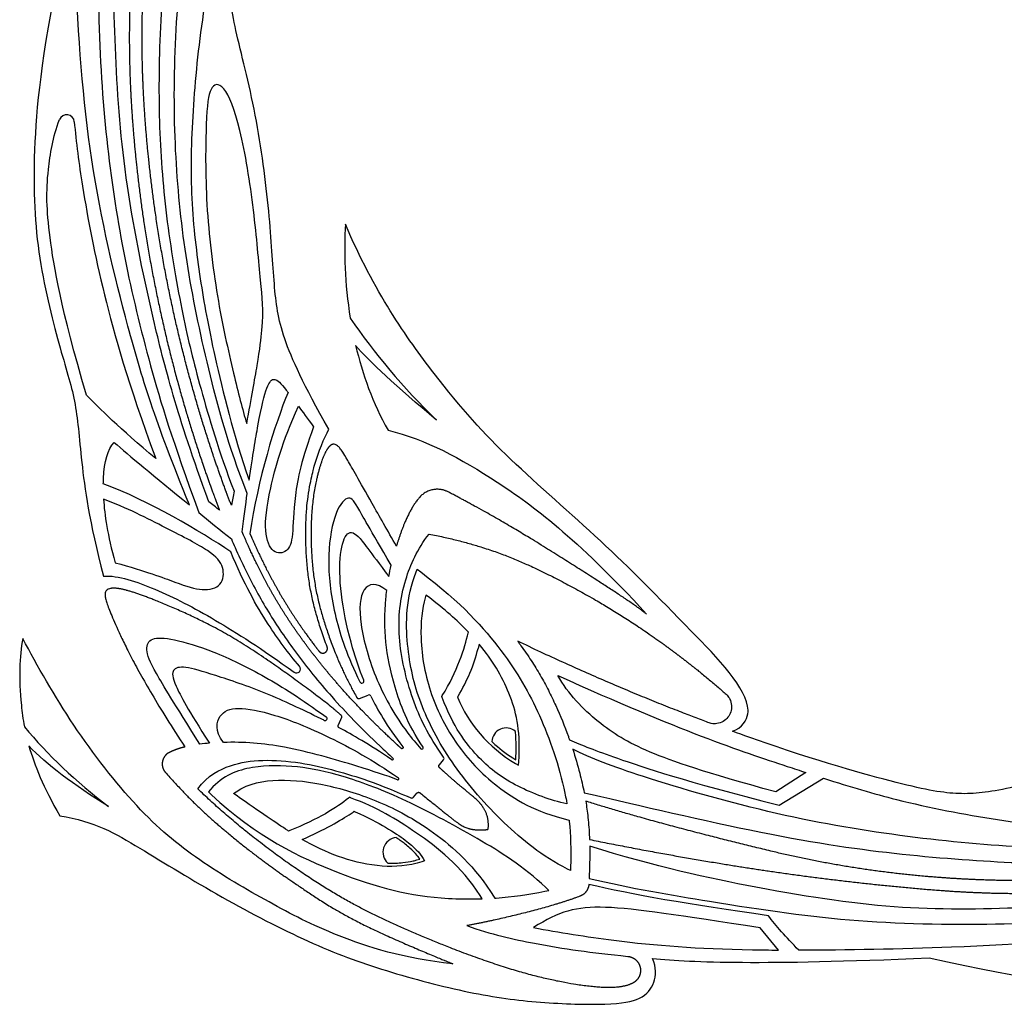
# Model space of a CAD drawing. Units: millimetres. Extents: x -143 to 143, y -142 to 141.
# Drawn here: x 56 to 98, y 57 to 99 of the extents above; entities that cross this region are included whole.
import ezdxf

# ---------------------------------------------------------------- set-up
doc = ezdxf.new("R2010")
doc.units = ezdxf.units.MM
doc.header["$MEASUREMENT"] = 0
doc.layers.add('Layer 03', color=5, linetype='Continuous')

msp = doc.modelspace()

# ---------------------------------------------------------------- linework, layer by layer
at = {"layer": 'Layer 03'}
for p, q in [((72.508, 75.674), (72.621, 75.99)), ((72.621, 75.99), (72.773, 75.874)), ((72.994, 74.888), (72.956, 74.762)), ((73.098, 74.808), (72.994, 74.888)), ((74.8, 73.309), (74.766, 73.345)), ((74.789, 73.261), (74.8, 73.309)), ((75.261, 72.792), (75.217, 72.613)), ((75.376, 72.648), (75.261, 72.792)), ((70.161, 70.477), (70.534, 70.623)), ((73.667, 70.56), (73.691, 70.598)), ((73.683, 70.518), (73.667, 70.56)), ((74.36, 70.58), (74.336, 70.54)), ((74.336, 70.54), (74.354, 70.497)), ((76.805, 69.044), (76.801, 69.083)), ((75.801, 68.638), (75.833, 68.608)), ((73.564, 67.654), (73.742, 67.862)), ((76.689, 67.939), (76.819, 67.856)), ((76.814, 67.705), (76.941, 67.631)), ((76.941, 67.631), (76.95, 67.777)), ((89.181, 67.32), (87.903, 66.492)), ((88.05, 65.921), (89.928, 67.079)), ((63.816, 66.596), (63.725, 66.492)), ((63.725, 66.492), (63.853, 66.372)), ((64.791, 66.426), (64.901, 66.5)), ((64.9, 66.35), (64.791, 66.426)), ((72.456, 66.263), (72.609, 66.443)), ((69.73, 66.264), (69.689, 66.229)), ((69.78, 66.245), (69.73, 66.264)), ((78.999, 65.988), (78.866, 66.017)), ((78.975, 66.122), (78.999, 65.988)), ((69.889, 65.635), (69.931, 65.665)), ((69.931, 65.665), (69.978, 65.643)), ((79.032, 65.305), (79.094, 65.289)), ((79.094, 65.289), (79.1, 65.225)), ((67.143, 64.824), (67.104, 64.85)), ((67.187, 64.842), (67.143, 64.824)), ((67.719, 64.466), (67.884, 64.54)), ((67.876, 64.378), (67.719, 64.466)), ((71.752, 64.527), (71.723, 64.546)), ((71.364, 63.453), (71.4, 63.452)), ((72.606, 63.59), (72.735, 63.625)), ((72.735, 63.625), (72.655, 63.732)), ((72.931, 63.549), (72.824, 63.514)), ((72.874, 63.647), (72.931, 63.549)), ((79.15, 63.139), (79.023, 63.204)), ((79.155, 63.282), (79.15, 63.139)), ((78.063, 62.259), (78.232, 62.296)), ((78.232, 62.296), (78.106, 62.414)), ((75.223, 61.932), (75.383, 61.936)), ((75.383, 61.936), (75.297, 62.072)), ((75.895, 62.011), (75.924, 61.964)), ((75.924, 61.964), (75.979, 61.968)), ((88.02, 59.749), (87.237, 60.702))]:
    msp.add_line(p, q, dxfattribs=at)
for centre, radius, start, end in [((57.683, 95.042), 0.329, 4.6767, 159.624), ((68.393, 74.291), 7.027, 328.118, 346.1862), ((67.476, 71.736), 0.174, 233.9148, 40.6069), ((70.261, 71.221), 0.09, 206.3279, 22.4567), ((70.567, 70.539), 0.0907, 25.8227, 111.3789), ((68.697, 69.619), 0.0843, 244.0075, 54.3466), ((76.413, 68.608), 0.613, 50.7667, 177.2459), ((69.546, 68.362), 7.29, 356.0217, 5.3661), ((79.767, 72.764), 5.723, 226.5768, 237.4627), ((72.822, 68.373), 0.0583, 222.0328, 34.5046), ((71.567, 67.894), 0.0401, 236.0993, 47.6139), ((73.673, 67.921), 0.0907, 319.3794, 35.3599), ((71.791, 67.055), 0.0454, 249.1643, 54.9819), ((72.387, 66.322), 0.0907, 246.6759, 319.5574), ((71.791, 63.918), 0.632, 96.1253, 227.5254), ((74.948, 76.943), 15.011, 273.9364, 281.9747)]:
    msp.add_arc(centre, radius, start, end, dxfattribs=at)
for points, knots in [([(65.378, 79.209), (64.56, 81.289), (63.668, 84.611), (62.736, 89.111), (62.273, 93.471), (62.232, 98.325), (62.718, 103.455), (63.61, 108.939), (65.337, 114.987), (66.127, 117.019), (66.502, 117.776)], [3482.955314, 3482.955314, 3482.955314, 3482.955314, 3488.463376, 3493.971439, 3499.479502, 3504.987565, 3510.495628, 3516.003691, 3521.511754, 3526.152821, 3526.152821, 3526.152821, 3526.152821]), ([(64.644, 117.289), (64.255, 115.544), (62.792, 109.448), (61.996, 103.982), (61.622, 98.959), (61.589, 94.787), (61.9, 90.864), (62.647, 86.584), (63.302, 83.971), (64.17, 80.995), (64.815, 79.311)], [3528.271158, 3528.271158, 3528.271158, 3528.271158, 3533.302656, 3538.677725, 3544.052794, 3549.427863, 3554.802932, 3560.178, 3565.553069, 3570.928137, 3570.928137, 3570.928137, 3570.928137]), ([(60.996, 117.079), (60.575, 115.315), (59.826, 110.881), (59.072, 105.729), (58.982, 99.174), (59.369, 93.904), (60.1, 89.238), (61.198, 84.717), (62.19, 81.466), (63.32, 78.4)], [3704.259651, 3704.259651, 3704.259651, 3704.259651, 3708.694526, 3715.324249, 3721.953973, 3728.583696, 3735.213419, 3741.843143, 3748.472865, 3748.472865, 3748.472865, 3748.472865]), ([(63.735, 78.867), (62.374, 82.616), (61.335, 86.626), (60.068, 92.803), (59.723, 98.224), (59.599, 103.67), (60.386, 109.115), (61.492, 114.272), (62.375, 117.055)], [3658.826491, 3658.826491, 3658.826491, 3658.826491, 3666.380417, 3673.934342, 3681.488268, 3689.042193, 3696.596119, 3702.739264, 3702.739264, 3702.739264, 3702.739264]), ([(68.855, 81.958), (67.777, 83.858), (66.766, 86.027), (66.519, 87.974), (66.359, 91.03), (65.803, 95.44), (64.765, 99.275), (64.514, 101.197), (64.825, 103.173), (65.914, 107.133), (67.094, 110.495), (67.265, 110.969)], [3327.344045, 3327.344045, 3327.344045, 3327.344045, 3332.339141, 3337.334237, 3342.329333, 3347.324428, 3352.319524, 3357.31462, 3362.309716, 3367.304812, 3368.079756, 3368.079756, 3368.079756, 3368.079756]), ([(62.916, 78.729), (61.448, 82.313), (60.296, 86.089), (58.566, 93.288), (58.029, 100.737), (57.931, 106.121), (57.934, 108.148)], [3950.348209, 3950.348209, 3950.348209, 3950.348209, 3958.301624, 3966.255041, 3974.208458, 3980.136217, 3980.136217, 3980.136217, 3980.136217]), ([(65.269, 107.096), (64.894, 105.922), (64.215, 103.634), (63.429, 99.639), (63.013, 95.451), (62.934, 91.755), (63.361, 88.272), (63.899, 85.341), (64.792, 81.697), (65.459, 79.778)], [4104.335623, 4104.335623, 4104.335623, 4104.335623, 4108.241468, 4113.716095, 4119.190722, 4124.665349, 4130.139976, 4135.614603, 4141.464601, 4141.464601, 4141.464601, 4141.464601]), ([(65.799, 84.67), (65.918, 85.389), (66.115, 86.898), (65.944, 88.026), (65.708, 91.186), (65.089, 95.035), (64.35, 96.79), (63.766, 96.631), (63.614, 95.375), (63.573, 91.578), (64.068, 87.522), (64.778, 84.359), (65.173, 82.798), (65.357, 82.195)], [74.386335, 74.386335, 74.386335, 74.386335, 75.750108, 79.165926, 82.581744, 85.997562, 89.413381, 92.829199, 96.245017, 99.660835, 103.076653, 106.492471, 109.434457, 109.434457, 109.434457, 109.434457]), ([(58.535, 83.406), (57.428, 87.131), (56.847, 90.653), (56.788, 92.525), (57.101, 94.42), (57.374, 95.156)], [127.26829, 127.26829, 127.26829, 127.26829, 132.17392, 137.07955, 140.29011, 140.29011, 140.29011, 140.29011]), ([(58.011, 95.068), (58.083, 94.191), (58.391, 91.922), (59.162, 87.923), (60.281, 83.969), (61.48, 80.702)], [141.271245, 141.271245, 141.271245, 141.271245, 145.270358, 151.1715, 157.072641, 157.072641, 157.072641, 157.072641]), ([(86.055, 69.076), (86.479, 69.21), (86.702, 69.633), (86.767, 70.825), (83.69, 73.973), (80.552, 77.188), (76.388, 80.736), (73.558, 83.876), (70.786, 87.819), (69.563, 90.694)], [3368.079756, 3368.079756, 3368.079756, 3368.079756, 3369.336464, 3369.573107, 3374.192127, 3380.304497, 3386.416868, 3392.529239, 3398.64161, 3398.64161, 3398.64161, 3398.64161]), ([(65.459, 79.778), (65.616, 80.859), (65.922, 82.654), (66.215, 83.888), (66.532, 84.203), (66.822, 83.907), (67.091, 83.561), (67.117, 83.528)], [4141.464601, 4141.464601, 4141.464601, 4141.464601, 4142.820625, 4144.929729, 4147.038832, 4149.147935, 4149.356683, 4149.356683, 4149.356683, 4149.356683]), ([(68.206, 82.056), (67.699, 80.704), (67.343, 78.966), (67.342, 77.321), (67.117, 76.695), (66.459, 76.6), (66.066, 77.515), (66.266, 79.179), (66.866, 81.403), (67.558, 82.939)], [41.781258, 41.781258, 41.781258, 41.781258, 43.879291, 45.977325, 48.075358, 50.173392, 52.271425, 54.369459, 56.467492, 56.467492, 56.467492, 56.467492]), ([(68.782, 72.68), (68.695, 72.909), (68.542, 73.343), (68.34, 73.987), (68.174, 74.619), (68.045, 75.251), (67.952, 75.9), (67.894, 76.568), (67.868, 77.243), (67.872, 77.905), (67.914, 78.702), (68.028, 79.554), (68.211, 80.293), (68.386, 80.972), (68.665, 81.577), (68.855, 81.958)], [3311.091698, 3311.091698, 3311.091698, 3311.091698, 3311.87143, 3312.613045, 3313.325882, 3314.030685, 3314.748794, 3315.493257, 3316.24662, 3316.984425, 3317.682103, 3318.887223, 3319.825922, 3320.197175, 3327.344045, 3327.344045, 3327.344045, 3327.344045]), ([(59.245, 79.633), (59.248, 79.711), (59.283, 80.531), (59.419, 81.101), (59.715, 81.392)], [3942.149699, 3942.149699, 3942.149699, 3942.149699, 3942.43149, 3945.228886, 3945.228886, 3945.228886, 3945.228886]), ([(59.749, 76.263), (61.093, 75.899), (62.452, 75.363), (63.496, 75.028), (64.341, 75.257), (64.425, 76.086), (63.899, 76.732), (62.052, 77.675), (60.222, 78.618), (59.256, 78.97)], [29.699419, 29.699419, 29.699419, 29.699419, 31.535566, 33.371713, 35.207859, 37.044006, 38.880153, 40.7163, 42.552446, 42.552446, 42.552446, 42.552446]), ([(71.513, 76.159), (70.577, 77.739), (70.005, 78.818), (69.684, 79.203), (69.047, 78.406), (68.753, 76.367), (69.04, 74.045), (69.643, 72.267), (70.18, 71.181)], [114.243561, 114.243561, 114.243561, 114.243561, 116.542637, 118.841713, 121.140789, 123.439865, 125.738942, 127.893055, 127.893055, 127.893055, 127.893055]), ([(64.701, 77.276), (64.753, 77.154), (64.945, 76.713), (65.291, 75.967), (65.763, 75.051), (66.277, 74.16), (66.844, 73.279), (67.478, 72.39), (68.19, 71.474), (69.003, 70.514), (69.951, 69.495), (70.832, 68.628), (71.401, 68.099), (71.594, 67.924)], [3749.86754, 3749.86754, 3749.86754, 3749.86754, 3750.303057, 3751.458054, 3752.585609, 3753.710393, 3754.857219, 3756.051263, 3757.318056, 3758.691384, 3760.211051, 3761.917681, 3762.778932, 3762.778932, 3762.778932, 3762.778932]), ([(70.344, 71.255), (70.151, 71.724), (69.798, 72.785), (69.35, 74.721), (69.28, 76.585), (69.572, 77.618), (70.053, 77.571), (70.574, 76.779), (71.411, 75.683)], [101.720401, 101.720401, 101.720401, 101.720401, 103.220883, 105.33051, 107.440136, 109.549763, 111.659389, 113.769016, 113.769016, 113.769016, 113.769016]), ([(73.747, 67.973), (73.092, 68.896), (72.35, 70.413), (71.712, 73.143), (71.965, 75.383), (72.625, 76.847), (73.127, 77.489)], [4054.597219, 4054.597219, 4054.597219, 4054.597219, 4057.557062, 4060.578281, 4063.599501, 4066.048952, 4066.048952, 4066.048952, 4066.048952]), ([(67.608, 71.849), (67.114, 72.426), (66.188, 73.676), (65.248, 75.345), (64.678, 76.735)], [3929.070293, 3929.070293, 3929.070293, 3929.070293, 3931.911702, 3935.332976, 3935.332976, 3935.332976, 3935.332976]), ([(59.25, 75.693), (59.878, 75.735), (61.531, 75.162), (63.851, 73.964), (65.977, 72.613), (67.373, 71.595)], [3918.311602, 3918.311602, 3918.311602, 3918.311602, 3921.565998, 3925.120137, 3928.512037, 3928.512037, 3928.512037, 3928.512037]), ([(79.023, 63.204), (77.936, 63.758), (76.223, 65.149), (74.08, 67.601), (72.706, 70.162), (72.149, 72.485), (72.109, 74.555), (72.508, 75.674)], [228.574319, 228.574319, 228.574319, 228.574319, 231.844765, 235.241856, 238.638947, 242.036038, 245.433129, 245.433129, 245.433129, 245.433129]), ([(72.773, 75.874), (74.521, 74.54), (76.427, 72.403), (77.868, 69.894), (78.704, 67.526), (78.956, 66.227), (78.975, 66.122)], [245.934484, 245.934484, 245.934484, 245.934484, 250.45163, 254.968776, 259.485922, 259.878304, 259.878304, 259.878304, 259.878304]), ([(71.32, 75.086), (70.884, 75.433), (70.221, 75.341), (70.089, 73.803), (70.815, 71.208), (71.874, 69.397), (72.581, 68.553), (72.778, 68.334)], [16.083201, 16.083201, 16.083201, 16.083201, 17.95318, 19.833941, 21.714703, 23.595464, 24.31836, 24.31836, 24.31836, 24.31836]), ([(72.87, 68.406), (72.191, 69.394), (71.589, 71.112), (71.22, 72.861), (71.232, 74.217), (71.305, 74.964), (71.32, 75.086)], [24.511851, 24.511851, 24.511851, 24.511851, 26.705894, 28.960937, 31.21598, 31.642456, 31.642456, 31.642456, 31.642456]), ([(72.956, 74.762), (72.83, 74.346), (72.678, 72.921), (73.128, 70.578), (74.248, 68.475), (75.839, 66.718), (77.661, 65.636), (79.032, 65.305)], [274.144712, 274.144712, 274.144712, 274.144712, 276.449249, 279.297335, 282.145422, 284.993508, 287.799248, 287.799248, 287.799248, 287.799248]), ([(63.364, 68.528), (62.256, 70.294), (61.329, 71.763), (61.012, 72.616), (61.244, 73.1), (62.141, 73.048), (63.857, 72.551), (66.098, 71.475), (67.651, 70.473), (68.746, 69.687)], [118.690664, 118.690664, 118.690664, 118.690664, 120.862816, 123.034968, 125.20712, 127.379272, 129.551424, 131.723576, 133.813716, 133.813716, 133.813716, 133.813716]), ([(55.812, 73.036), (55.673, 72.262), (55.628, 71.112), (55.821, 69.596), (55.883, 69.267)], [3831.293284, 3831.293284, 3831.293284, 3831.293284, 3835.682115, 3836.787079, 3836.787079, 3836.787079, 3836.787079]), ([(76.95, 67.777), (77.031, 68.981), (76.714, 70.603), (75.898, 71.992), (75.376, 72.648)], [660.450065, 660.450065, 660.450065, 660.450065, 663.5463, 666.587489, 666.587489, 666.587489, 666.587489]), ([(76.901, 72.919), (76.948, 72.856), (77.147, 72.584), (77.477, 72.105), (77.866, 71.471), (78.214, 70.829), (78.627, 69.964), (78.917, 69.254), (79.094, 68.761), (79.111, 68.714)], [4087.002765, 4087.002765, 4087.002765, 4087.002765, 4087.265169, 4088.114321, 4088.927235, 4089.724703, 4090.527248, 4092.094699, 4092.259034, 4092.259034, 4092.259034, 4092.259034]), ([(68.66, 69.543), (68.614, 69.565), (67.75, 69.985), (66.175, 70.746), (63.859, 71.518), (62.643, 71.878), (62.149, 71.742), (62.202, 71.209), (62.85, 70.006), (63.766, 68.569)], [104.417125, 104.417125, 104.417125, 104.417125, 104.543704, 106.831587, 109.11947, 111.407353, 113.695236, 115.983119, 118.271001, 118.271001, 118.271001, 118.271001]), ([(78.607, 71.457), (83.831, 69.095), (86.799, 68.1), (88.928, 67.403), (89.181, 67.32)], [53.51527, 53.51527, 53.51527, 53.51527, 58.989897, 59.763669, 59.763669, 59.763669, 59.763669]), ([(115.066, 70.665), (113.166, 69.587), (110.997, 68.577), (109.051, 68.329), (105.995, 68.169), (101.584, 67.614), (97.749, 66.575), (95.828, 66.325), (93.852, 66.636), (89.891, 67.725), (86.529, 68.905), (86.055, 69.076)], [3327.344045, 3327.344045, 3327.344045, 3327.344045, 3332.33914, 3337.334236, 3342.329332, 3347.324428, 3352.319523, 3357.314619, 3362.309715, 3367.304811, 3368.079756, 3368.079756, 3368.079756, 3368.079756]), ([(78.866, 66.017), (78.179, 66.17), (76.594, 66.794), (75.201, 67.886), (74.165, 69.254), (73.683, 70.518)], [260.211483, 260.211483, 260.211483, 260.211483, 262.775643, 265.505525, 268.205349, 268.205349, 268.205349, 268.205349]), ([(64.36, 68.602), (63.989, 69.095), (64.144, 69.861), (64.871, 70.142), (66.436, 69.864), (68.681, 68.974), (70.726, 67.856), (71.817, 67.092)], [55.035483, 55.035483, 55.035483, 55.035483, 57.289152, 59.54282, 61.796488, 64.050156, 66.112105, 66.112105, 66.112105, 66.112105]), ([(71.774, 67.013), (71.334, 67.18), (70.025, 67.617), (66.96, 68.498), (65.229, 68.63), (64.36, 68.602)], [46.784972, 46.784972, 46.784972, 46.784972, 49.173806, 52.254374, 55.035483, 55.035483, 55.035483, 55.035483]), ([(79.111, 68.714), (79.604, 68.491), (81.091, 67.931), (83.932, 66.979), (88.05, 65.921)], [4092.259034, 4092.259034, 4092.259034, 4092.259034, 4096.441736, 4101.903549, 4101.903549, 4101.903549, 4101.903549]), ([(117.816, 67.189), (115.735, 66.37), (112.413, 65.479), (107.913, 64.546), (103.553, 64.084), (98.699, 64.043), (93.57, 64.528), (88.086, 65.421), (82.037, 67.148), (80.005, 67.937), (79.248, 68.313)], [3482.955315, 3482.955315, 3482.955315, 3482.955315, 3488.463377, 3493.97144, 3499.479503, 3504.987566, 3510.495629, 3516.003693, 3521.511756, 3526.152822, 3526.152822, 3526.152822, 3526.152822]), ([(79.248, 68.313), (79.357, 67.978), (79.538, 67.363), (79.68, 66.738), (79.735, 66.455)], [3526.152822, 3526.152822, 3526.152822, 3526.152822, 3527.317659, 3528.271159, 3528.271159, 3528.271159, 3528.271159]), ([(63.269, 66.628), (63.697, 67.197), (64.7, 67.698), (65.966, 67.891), (67.67, 67.768), (69.174, 67.399), (70.443, 67.018), (71.479, 66.614), (72.351, 66.238)], [4032.891341, 4032.891341, 4032.891341, 4032.891341, 4034.729544, 4036.567746, 4038.405948, 4040.244151, 4042.082353, 4043.7834, 4043.7834, 4043.7834, 4043.7834]), ([(78.106, 62.414), (77.117, 63.34), (75.223, 64.521), (71.81, 66.355), (69.363, 67.221), (67.539, 67.617), (65.58, 67.648), (64.35, 67.201), (63.816, 66.596)], [230.447774, 230.447774, 230.447774, 230.447774, 233.306275, 236.284124, 239.261974, 242.239823, 245.217673, 248.195522, 248.195522, 248.195522, 248.195522]), ([(89.928, 67.079), (91.103, 66.704), (93.39, 66.025), (97.385, 65.239), (101.574, 64.823), (105.27, 64.745), (108.752, 65.171), (111.683, 65.709), (115.327, 66.602), (117.247, 67.27)], [4104.335622, 4104.335622, 4104.335622, 4104.335622, 4108.241467, 4113.716094, 4119.190721, 4124.665348, 4130.139975, 4135.614602, 4141.4646, 4141.4646, 4141.4646, 4141.4646]), ([(64.901, 66.5), (65.449, 66.871), (66.743, 67.085), (68.75, 66.843), (70.998, 66.131), (73.191, 64.985), (75.092, 63.321), (75.895, 62.011)], [275.44237, 275.44237, 275.44237, 275.44237, 278.149772, 281.034781, 283.91979, 286.804799, 289.655933, 289.655933, 289.655933, 289.655933]), ([(63.853, 66.372), (65.768, 64.585), (69.463, 62.793), (72.654, 61.96), (74.79, 61.922), (75.223, 61.932)], [248.501633, 248.501633, 248.501633, 248.501633, 254.580494, 260.659355, 262.176021, 262.176021, 262.176021, 262.176021]), ([(79.735, 66.455), (81.48, 66.066), (87.576, 64.602), (93.043, 63.807), (98.065, 63.432), (102.238, 63.399), (106.16, 63.711), (110.441, 64.457), (113.053, 65.113), (116.03, 65.981), (117.713, 66.625)], [3528.271159, 3528.271159, 3528.271159, 3528.271159, 3533.302657, 3538.677726, 3544.052795, 3549.427864, 3554.802932, 3560.178001, 3565.55307, 3570.928138, 3570.928138, 3570.928138, 3570.928138]), ([(75.297, 62.072), (74.492, 63.351), (72.42, 64.924), (70.953, 65.802), (69.78, 66.245)], [262.498842, 262.498842, 262.498842, 262.498842, 266.365821, 270.310391, 270.310391, 270.310391, 270.310391]), ([(79.8, 66.099), (79.838, 65.869), (79.908, 65.357), (79.948, 64.81), (79.96, 64.495), (79.961, 64.464)], [3614.331408, 3614.331408, 3614.331408, 3614.331408, 3615.101653, 3616.040408, 3616.143582, 3616.143582, 3616.143582, 3616.143582]), ([(69.978, 65.643), (71.033, 65.169), (72.252, 64.403), (72.723, 63.903), (72.874, 63.647)], [58.160285, 58.160285, 58.160285, 58.160285, 60.207723, 62.054799, 62.054799, 62.054799, 62.054799]), ([(118.157, 65.546), (114.408, 64.184), (110.398, 63.145), (104.221, 61.879), (98.8, 61.533), (93.354, 61.41), (87.909, 62.196), (82.752, 63.303), (79.969, 64.185)], [3658.826492, 3658.826492, 3658.826492, 3658.826492, 3666.380417, 3673.934343, 3681.488268, 3689.042194, 3696.596119, 3702.739265, 3702.739265, 3702.739265, 3702.739265]), ([(79.945, 62.806), (81.71, 62.386), (86.143, 61.637), (91.295, 60.883), (97.85, 60.793), (103.121, 61.18), (107.786, 61.911), (112.308, 63.008), (115.559, 64), (118.624, 65.13)], [3704.259652, 3704.259652, 3704.259652, 3704.259652, 3708.694527, 3715.32425, 3721.953973, 3728.583697, 3735.21342, 3741.843144, 3748.472866, 3748.472866, 3748.472866, 3748.472866]), ([(118.296, 64.727), (114.711, 63.259), (110.935, 62.107), (103.736, 60.377), (96.287, 59.84), (90.903, 59.742), (88.876, 59.745)], [3950.348208, 3950.348208, 3950.348208, 3950.348208, 3958.301625, 3966.255041, 3974.208458, 3980.136216, 3980.136216, 3980.136216, 3980.136216]), ([(72.824, 63.514), (72.26, 63.331), (71.061, 63.248), (69.448, 63.628), (68.436, 64.063), (67.876, 64.378)], [62.437892, 62.437892, 62.437892, 62.437892, 64.778807, 67.263203, 69.68347, 69.68347, 69.68347, 69.68347]), ([(72.655, 63.732), (72.641, 63.751), (72.538, 63.883), (72.355, 64.065), (72.123, 64.257), (71.935, 64.399), (71.816, 64.483), (71.752, 64.527)], [24.420176, 24.420176, 24.420176, 24.420176, 24.496889, 24.97459, 25.270131, 25.494028, 25.751347, 25.751347, 25.751347, 25.751347]), ([(79.969, 64.185), (79.973, 63.989), (79.973, 63.529), (79.958, 63.07), (79.945, 62.806)], [3702.739265, 3702.739265, 3702.739265, 3702.739265, 3703.387195, 3704.259652, 3704.259652, 3704.259652, 3704.259652]), ([(71.4, 63.452), (71.603, 63.448), (71.955, 63.462), (72.356, 63.527), (72.553, 63.576), (72.606, 63.59)], [22.783502, 22.783502, 22.783502, 22.783502, 23.4547, 23.945714, 24.126111, 24.126111, 24.126111, 24.126111]), ([(87.237, 60.702), (83.784, 61.212), (80.078, 61.838), (78.661, 61.394), (77.579, 60.71)], [49.915446, 49.915446, 49.915446, 49.915446, 55.395807, 60.876167, 60.876167, 60.876167, 60.876167]), ([(74.733, 60.79), (75.764, 60.424), (78.064, 59.909), (80.019, 59.64), (81.591, 59.482)], [3997.58715, 3997.58715, 3997.58715, 3997.58715, 4002.752872, 4010.041491, 4010.041491, 4010.041491, 4010.041491]), ([(77.579, 60.71), (78.653, 60.503), (81.778, 60.017), (84.749, 59.791), (87.636, 59.753), (88.02, 59.749)], [34.47746, 34.47746, 34.47746, 34.47746, 39.429037, 47.382454, 48.556154, 48.556154, 48.556154, 48.556154])]:
    msp.add_open_spline(points, degree=3, knots=knots, dxfattribs=at)
for points, weights, knots in [([(64.702, 78.716), (64.466, 79.322), (63.952, 80.735), (63.227, 83.023), (62.532, 85.603), (61.933, 88.307), (61.45, 91.115), (61.16, 93.524), (60.998, 95.505), (60.917, 97.043), (60.888, 98.636), (60.922, 100.555), (61.01, 101.941), (61.083, 102.774), (61.277, 104.987), (61.637, 107.181), (62.159, 109.341), (62.8, 111.989), (63.551, 114.908), (64.288, 117.225)], [1, 1, 1, 1, 1, 1, 1, 1, 1, 1, 1, 1, 1, 1, 0.998131659567, 0.998131659567, 1, 1, 1, 1], [3571.061777, 3571.061777, 3571.061777, 3571.061777, 3573.212791, 3576.031084, 3578.994602, 3582.04766, 3585.184567, 3588.413443, 3590.065813, 3591.755775, 3593.504881, 3595.335777, 3598.097908, 3598.097908, 3598.097908, 3605.439334, 3605.439334, 3605.439334, 3614.331407, 3614.331407, 3614.331407, 3614.331407]), ([(62.653, 117.063), (62.143, 114.539), (61.719, 112.126), (61.395, 109.997), (61.025, 107.567), (60.736, 105.126), (60.528, 102.677), (60.461, 101.883), (60.377, 100.528), (60.344, 98.636), (60.373, 97.024), (60.455, 95.469), (60.618, 93.468), (60.911, 91.037), (61.398, 88.202), (62.003, 85.474), (62.705, 82.869), (63.438, 80.553), (63.96, 79.121), (64.201, 78.502)], [1, 1, 1, 1, 0.999631373811, 0.999631373811, 1, 1, 1, 1, 1, 1, 1, 1, 1, 1, 1, 1, 1, 1], [3616.143581, 3616.143581, 3616.143581, 3616.143581, 3623.117483, 3623.117483, 3623.117483, 3631.24388, 3631.24388, 3631.24388, 3633.877733, 3635.730505, 3637.500324, 3639.209038, 3640.877653, 3644.13722, 3647.303569, 3650.384546, 3653.374568, 3656.219944, 3658.414613, 3658.414613, 3658.414613, 3658.414613]), ([(71.735, 76.97), (69.75, 80.466), (69.313, 81.313), (68.898, 81.396), (68.487, 80.558), (68.061, 78.699), (68.097, 75.822), (68.654, 73.538), (69.422, 71.627), (70.049, 70.517), (70.072, 70.476), (70.117, 70.46), (70.161, 70.477)], [1, 1, 1, 1, 1, 1, 1, 1, 1, 1, 0.836832428573, 0.836832428573, 1], [3448.472399, 3448.472399, 3448.472399, 3448.472399, 3451.133086, 3453.793773, 3456.454461, 3459.115148, 3461.775836, 3464.436523, 3467.056459, 3467.056459, 3467.056459, 3467.199412, 3467.199412, 3467.199412, 3467.199412]), ([(82.396, 74.077), (81.59, 74.693), (79.215, 76.193), (76.21, 78.094), (73.95, 79.279), (73.511, 79.51), (73.024, 79.414), (72.704, 79.035), (72.242, 78.487), (71.941, 77.647), (71.735, 76.97)], [1, 1, 1, 1, 1, 0.853152827238, 0.853152827238, 1, 1, 1, 1], [3434.208712, 3434.208712, 3434.208712, 3434.208712, 3440.008839, 3445.401442, 3445.401442, 3445.401442, 3446.913023, 3446.913023, 3446.913023, 3448.472399, 3448.472399, 3448.472399, 3448.472399]), ([(72.008, 68.415), (72.025, 68.394), (72.022, 68.367), (72.002, 68.349), (71.982, 68.33), (71.955, 68.33), (71.936, 68.349), (71.754, 68.514), (71.202, 69.028), (70.342, 69.874), (69.411, 70.875), (68.613, 71.818), (67.915, 72.714), (67.296, 73.583), (66.742, 74.444), (66.241, 75.313), (65.78, 76.208), (65.427, 76.97), (65.225, 77.435), (65.161, 77.586)], [1, 0.825069109493, 0.825069109493, 1, 0.825069109493, 0.825069109493, 1, 1, 1, 1, 1, 1, 1, 1, 1, 1, 1, 1, 1, 1], [3469.531238, 3469.531238, 3469.531238, 3469.531238, 3469.611997, 3469.611997, 3469.611997, 3469.692755, 3469.692755, 3469.692755, 3470.505542, 3472.186389, 3473.67893, 3475.026023, 3476.268241, 3477.435257, 3478.553525, 3479.649825, 3480.750958, 3481.88291, 3482.426596, 3482.426596, 3482.426596, 3482.426596]), ([(65.495, 77.497), (65.574, 77.315), (65.799, 76.808), (66.189, 75.994), (66.691, 75.064), (67.243, 74.155), (67.828, 73.296), (68.24, 72.745), (68.439, 72.488), (68.502, 72.406), (68.603, 72.386), (68.693, 72.436), (68.783, 72.486), (68.818, 72.583), (68.782, 72.68)], [1, 1, 1, 1, 1, 1, 1, 1, 1, 0.838481319577, 0.838481319577, 1, 0.838481319577, 0.838481319577, 1], [3304.046426, 3304.046426, 3304.046426, 3304.046426, 3304.70138, 3305.879552, 3307.032626, 3308.193049, 3309.393611, 3310.469158, 3310.469158, 3310.469158, 3310.780428, 3310.780428, 3310.780428, 3311.091698, 3311.091698, 3311.091698, 3311.091698]), ([(73.127, 77.489), (75.594, 77.001), (78.54, 75.692), (82.34, 73.477), (85.052, 71.308), (85.775, 70.664), (86.047, 70.422), (86.101, 70.063), (85.914, 69.751), (85.726, 69.44), (85.383, 69.32), (85.042, 69.447), (82.788, 70.289), (80.082, 71.398), (76.901, 72.919)], [1, 1, 1, 1, 1, 1, 0.846311431323, 0.846311431323, 1, 0.846311431323, 0.846311431323, 1, 1, 1, 1], [4066.048952, 4066.048952, 4066.048952, 4066.048952, 4072.106161, 4078.163372, 4081.340289, 4081.340289, 4081.340289, 4082.443651, 4082.443651, 4082.443651, 4083.547014, 4083.547014, 4083.547014, 4087.002765, 4087.002765, 4087.002765, 4087.002765]), ([(69.402, 69.655), (69.418, 69.692), (69.41, 69.732), (69.38, 69.759), (68.97, 70.13), (67.016, 71.604), (64.476, 73.327), (61.958, 74.478), (60.022, 75.226), (59.171, 75.198), (59.429, 74.29), (60.849, 71.275), (62.717, 68.41)], [1, 0.87290396895, 0.87290396895, 1, 1, 1, 1, 1, 1, 1, 1, 1, 1], [3764.827275, 3764.827275, 3764.827275, 3764.827275, 3764.952823, 3764.952823, 3764.952823, 3767.590199, 3770.692214, 3773.794229, 3776.896244, 3779.998258, 3783.100273, 3786.202287, 3786.202287, 3786.202287, 3786.202287]), ([(69.301, 69.221), (69.256, 69.244), (69.24, 69.292), (69.26, 69.338), (69.312, 69.454), (69.359, 69.56), (69.402, 69.655)], [1, 0.819248827821, 0.819248827821, 1, 1, 1, 1], [3764.294185, 3764.294185, 3764.294185, 3764.294185, 3764.4450093, 3764.4450093, 3764.4450093, 3764.8272748, 3764.8272748, 3764.8272748, 3764.8272748]), ([(62.717, 68.41), (62.483, 68.352), (62.261, 68.276), (62.062, 68.178), (61.905, 68.101), (61.8, 67.963), (61.766, 67.792), (61.733, 67.621), (61.779, 67.452), (61.895, 67.322), (62.879, 66.217), (64.195, 64.995), (66.077, 63.509), (67.809, 62.312), (70.045, 60.84), (73.603, 59.381), (74.132, 59.166)], [1, 1, 1, 1, 0.930756199941, 0.930756199941, 1, 0.930756199941, 0.930756199941, 1, 1, 1, 1, 1, 1, 1, 1], [3786.202287, 3786.202287, 3786.202287, 3786.202287, 3786.987473, 3786.987473, 3786.987473, 3787.543002, 3787.543002, 3787.543002, 3788.098531, 3788.098531, 3788.098531, 3791.128508, 3794.541326, 3797.954144, 3801.366963, 3804.779781, 3804.779781, 3804.779781, 3804.779781]), ([(75.644, 64.901), (75.691, 65.379), (75.399, 65.955), (75.028, 66.275), (74.149, 66.991), (73.617, 67.485), (73.571, 67.529), (73.533, 67.564), (73.531, 67.615), (73.564, 67.654)], [1, 1, 1, 1, 1, 1, 1, 0.815441298098, 0.815441298098, 1], [4048.190635, 4048.190635, 4048.190635, 4048.190635, 4050.071396, 4051.952157, 4053.832919, 4054.01057, 4054.01057, 4054.01057, 4054.163056, 4054.163056, 4054.163056, 4054.163056]), ([(81.591, 59.482), (81.862, 59.455), (82.066, 59.273), (82.123, 59.007), (82.18, 58.74), (82.069, 58.491), (81.832, 58.355), (81.786, 58.328), (81.356, 58.128), (80.047, 58.099), (76.582, 58.815), (71.547, 60.803), (68.106, 62.623), (64.69, 65.235), (63.269, 66.628)], [1, 0.872030556452, 0.872030556452, 1, 0.872030556452, 0.872030556452, 1, 1, 1, 1, 1, 1, 1, 1, 1], [4010.041491, 4010.041491, 4010.041491, 4010.041491, 4010.882555, 4010.882555, 4010.882555, 4011.723619, 4011.723619, 4011.723619, 4012.272705, 4016.396432, 4020.520159, 4024.643887, 4028.767614, 4032.891341, 4032.891341, 4032.891341, 4032.891341]), ([(72.609, 66.443), (72.643, 66.483), (72.694, 66.488), (72.735, 66.455), (73.483, 65.86), (74.367, 65.121), (74.836, 64.87), (75.44, 64.854), (75.644, 64.901)], [1, 0.812675566211, 0.812675566211, 1, 1, 1, 1, 1, 1], [4044.171934, 4044.171934, 4044.171934, 4044.171934, 4044.325617, 4044.325617, 4044.325617, 4045.588526, 4046.88958, 4048.190635, 4048.190635, 4048.190635, 4048.190635]), ([(118.308, 66.513), (117.702, 66.277), (116.289, 65.763), (114.001, 65.038), (111.421, 64.343), (108.717, 63.743), (105.909, 63.261), (103.501, 62.97), (101.52, 62.809), (99.982, 62.728), (98.388, 62.699), (96.47, 62.733), (95.083, 62.82), (94.251, 62.893), (92.037, 63.088), (89.844, 63.447), (87.684, 63.97), (85.035, 64.611), (82.117, 65.362), (79.8, 66.099)], [1, 1, 1, 1, 1, 1, 1, 1, 1, 1, 1, 1, 1, 1, 0.998131659567, 0.998131659567, 1, 1, 1, 1], [3571.061778, 3571.061778, 3571.061778, 3571.061778, 3573.212793, 3576.031085, 3578.994603, 3582.047661, 3585.184568, 3588.413445, 3590.065814, 3591.755776, 3593.504882, 3595.335778, 3598.097909, 3598.097909, 3598.097909, 3605.439334, 3605.439334, 3605.439334, 3614.331408, 3614.331408, 3614.331408, 3614.331408]), ([(79.961, 64.464), (82.485, 63.953), (84.899, 63.53), (87.027, 63.206), (89.457, 62.836), (91.898, 62.547), (94.347, 62.339), (95.141, 62.271), (96.496, 62.188), (98.388, 62.155), (100.001, 62.184), (101.555, 62.266), (103.556, 62.429), (105.988, 62.722), (108.822, 63.209), (111.55, 63.814), (114.155, 64.515), (116.471, 65.249), (117.903, 65.771), (118.522, 66.012)], [1, 1, 1, 1, 0.999631373811, 0.999631373811, 1, 1, 1, 1, 1, 1, 1, 1, 1, 1, 1, 1, 1, 1], [3616.143582, 3616.143582, 3616.143582, 3616.143582, 3623.117484, 3623.117484, 3623.117484, 3631.243881, 3631.243881, 3631.243881, 3633.877734, 3635.730506, 3637.500325, 3639.209039, 3640.877654, 3644.137221, 3647.30357, 3650.384547, 3653.374569, 3656.219945, 3658.414613, 3658.414613, 3658.414613, 3658.414613]), ([(79.932, 62.547), (79.919, 62.323), (79.788, 62.141), (79.58, 62.058), (78.412, 61.592), (76.051, 61.029), (74.733, 60.79)], [1, 0.895600235584, 0.895600235584, 1, 1, 1, 1], [3991.199771, 3991.199771, 3991.199771, 3991.199771, 3991.900917, 3991.900917, 3991.900917, 3997.58715, 3997.58715, 3997.58715, 3997.58715])]:
    msp.add_rational_spline(points, weights, degree=3, knots=knots, dxfattribs=at)
for points in [[(57.601, 102.59), (56.648, 98.276), (56.191, 93.814), (56.355, 89.508), (57.41, 85.262), (58.107, 83.191), (58.262, 80.861), (58.639, 78.036), (59.25, 75.693)], [(69.563, 90.694), (69.494, 89.572), (69.528, 88.171), (69.768, 86.692)], [(69.768, 86.692), (70.788, 85.193), (72.014, 83.742), (73.446, 82.339)], [(73.446, 82.339), (71.717, 83.793), (70.568, 84.856), (69.998, 85.529)], [(69.998, 85.529), (70.286, 84.306), (70.727, 83.066), (71.378, 81.916)], [(65.357, 82.195), (65.561, 83.295), (65.701, 84.079), (65.799, 84.67)], [(61.48, 80.702), (59.969, 81.977), (59.038, 82.875), (58.535, 83.406)], [(67.117, 83.528), (66.559, 82.19), (65.827, 79.822), (65.495, 77.497)], [(67.558, 82.939), (67.732, 82.703), (67.944, 82.414), (68.206, 82.056)], [(71.378, 81.916), (73.003, 81.518), (75.911, 79.93), (79.296, 77.412), (82.396, 74.077)], [(59.715, 81.392), (60.319, 80.853), (61.408, 79.957), (62.916, 78.729)], [(64.678, 76.735), (63.38, 77.601), (61.196, 78.898), (59.245, 79.633)], [(59.256, 78.97), (59.295, 78.306), (59.427, 77.456), (59.749, 76.263)], [(64.815, 79.311), (64.778, 79.119), (64.741, 78.92), (64.702, 78.716)], [(65.161, 77.586), (65.24, 78.199), (65.312, 78.735), (65.378, 79.209)], [(64.201, 78.502), (64.042, 78.626), (63.887, 78.748), (63.735, 78.867)], [(63.32, 78.4), (63.75, 78.05), (64.211, 77.675), (64.701, 77.276)], [(71.411, 75.683), (71.439, 75.833), (71.473, 75.991), (71.513, 76.159)], [(74.766, 73.345), (74.317, 73.811), (73.782, 74.283), (73.098, 74.808)], [(73.691, 70.598), (74.332, 71.622), (74.646, 72.646), (74.789, 73.261)], [(74.132, 59.166), (72.034, 59.379), (68.933, 60.393), (66.417, 61.713), (63.243, 63.554), (60.724, 65.648), (57.878, 69.309), (56.447, 71.851), (55.812, 73.036)], [(87.903, 66.492), (84.849, 67.326), (82.187, 68.233), (80.341, 69.36), (79.05, 70.671), (78.607, 71.457)], [(70.648, 70.578), (70.933, 69.989), (71.312, 69.323), (72.008, 68.415)], [(74.354, 70.497), (74.783, 69.455), (75.635, 68.391), (76.814, 67.705)], [(55.883, 69.267), (56.875, 68.076), (58.071, 66.944), (59.471, 65.87)], [(71.544, 67.861), (70.544, 68.533), (69.863, 68.927), (69.301, 69.221)], [(59.471, 65.87), (57.967, 66.799), (56.834, 67.661), (56.074, 68.457)], [(56.074, 68.457), (56.305, 67.642), (56.697, 66.678), (57.391, 65.472)], [(63.766, 68.569), (63.632, 68.558), (63.497, 68.545), (63.364, 68.528)], [(67.104, 64.85), (66.629, 65.158), (65.978, 65.605), (64.9, 66.35)], [(69.689, 66.229), (69.204, 65.819), (68.39, 65.326), (67.187, 64.842)], [(67.884, 64.54), (68.822, 64.959), (69.465, 65.336), (69.889, 65.635)], [(57.391, 65.472), (58.877, 65.247), (60.635, 64.206), (64.273, 61.969), (68.101, 59.989), (71.192, 58.846), (74.982, 57.859), (77.84, 57.478), (80.905, 57.393), (82.215, 57.623), (82.795, 58.318), (82.813, 59.008), (82.643, 59.383)], [(79.1, 65.225), (79.156, 64.667), (79.177, 64.043), (79.155, 63.282)], [(87.583, 61.215), (84.252, 61.681), (81.702, 62.124), (79.932, 62.547)], [(88.876, 59.745), (88.327, 60.306), (87.896, 60.796), (87.583, 61.215)], [(94.435, 59.412), (98.749, 58.458), (103.21, 58.002), (107.517, 58.165), (111.762, 59.221), (113.834, 59.917), (116.164, 60.072), (118.989, 60.45), (121.331, 61.061)], [(82.643, 59.383), (84.443, 59.229), (87.128, 59.11), (94.435, 59.412)]]:
    msp.add_open_spline(points, degree=3, dxfattribs=at)

doc.saveas('drawing.dxf')
